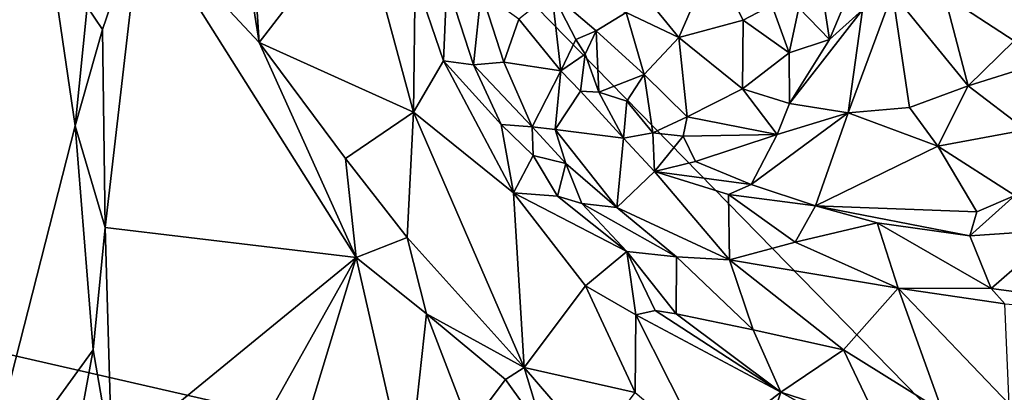
# Model space of a CAD drawing. Units: metres. Extents: x 23.2 to 29, y -15.5 to 8.9.
# Drawn here: x 24.4 to 25.3, y 5.6 to 6 of the extents above; entities that cross this region are included whole.
import ezdxf

# ---------------------------------------------------------------- set-up
doc = ezdxf.new("R2010")
doc.units = ezdxf.units.M

msp = doc.modelspace()

# ---------------------------------------------------------------- linework, layer by layer
at = {"layer": '1'}
for points in [[(24.07845, 6.82239, -1.56284), (26.63641, 8.56274, -1.57776), (25.43193, 5.43886, -1.56513)], [(23.71171, 5.83241, -1.55706), (24.07845, 6.82239, -1.56284), (25.43193, 5.43886, -1.56513)], [(24.36947, 6.29298, -0.98041), (24.33273, 5.53456, -0.92585), (24.427, 5.90202, -1.10176)], [(24.36947, 6.29298, -0.98041), (24.427, 5.90202, -1.10176), (24.43831, 6.01576, -1.13018)], [(24.56931, 6.19321, -1.09528), (24.48988, 6.10223, -1.13404), (24.60289, 5.98146, -1.09377)], [(24.56931, 6.19321, -1.09528), (24.60289, 5.98146, -1.09377), (24.59457, 6.10959, -1.07225)], [(24.59457, 6.10959, -1.07225), (24.60289, 5.98146, -1.09377), (24.69887, 6.10605, -0.90136)], [(24.69887, 6.10605, -0.90136), (24.60289, 5.98146, -1.09377), (24.75042, 5.91496, -0.91977)], [(24.69887, 6.10605, -0.90136), (24.75042, 5.91496, -0.91977), (24.75192, 6.0435, -0.86718)], [(24.43831, 6.01576, -1.13018), (24.45301, 5.994, -1.1386), (24.48988, 6.10223, -1.13404)], [(24.45301, 5.994, -1.1386), (24.45552, 5.80486, -1.13784), (24.48988, 6.10223, -1.13404)], [(24.48988, 6.10223, -1.13404), (24.45552, 5.80486, -1.13784), (24.6957, 5.77617, -1.07521)], [(24.60289, 5.98146, -1.09377), (24.48988, 6.10223, -1.13404), (24.6957, 5.77617, -1.07521)], [(24.97106, 6.02709, -0.92869), (25.00429, 5.98644, -0.94446), (25.03646, 6.06069, -0.87339)], [(25.03646, 6.06069, -0.87339), (25.00429, 5.98644, -0.94446), (25.06561, 6.00288, -0.89773)], [(25.03646, 6.06069, -0.87339), (25.06561, 6.00288, -0.89773), (25.09306, 6.01709, -0.89898)], [(24.75192, 6.0435, -0.86718), (24.75042, 5.91496, -0.91977), (24.77905, 5.96392, -0.86734)], [(24.75192, 6.0435, -0.86718), (24.77905, 5.96392, -0.86734), (24.78227, 6.03877, -0.86206)], [(24.78227, 6.03877, -0.86206), (24.77905, 5.96392, -0.86734), (24.80787, 5.9601, -0.85917)], [(24.78227, 6.03877, -0.86206), (24.80787, 5.9601, -0.85917), (24.81526, 6.02984, -0.88416)], [(25.11903, 6.01466, -0.89589), (25.1482, 5.9843, -0.85977), (25.13938, 6.04263, -0.87632)], [(25.13938, 6.04263, -0.87632), (25.1482, 5.9843, -0.85977), (25.17118, 6.0391, -0.81793)], [(25.17118, 6.0391, -0.81793), (25.1482, 5.9843, -0.85977), (25.17983, 6.01274, -0.81738)], [(24.81526, 6.02984, -0.88416), (24.80787, 5.9601, -0.85917), (24.83693, 5.96263, -0.87336)], [(24.81526, 6.02984, -0.88416), (24.83693, 5.96263, -0.87336), (24.85132, 6.00377, -0.9411)], [(24.88283, 6.02903, -0.97575), (24.85132, 6.00377, -0.9411), (24.89128, 5.95449, -0.9443)], [(24.88283, 6.02903, -0.97575), (24.89128, 5.95449, -0.9443), (24.90558, 5.98427, -0.96317)], [(24.88283, 6.02903, -0.97575), (24.90558, 5.98427, -0.96317), (24.9253, 5.99274, -0.95876)], [(24.88283, 6.02903, -0.97575), (24.9253, 5.99274, -0.95876), (24.95378, 6.01035, -0.94704)], [(24.97106, 6.02709, -0.92869), (24.95378, 6.01035, -0.94704), (25.00429, 5.98644, -0.94446)], [(25.17983, 6.01274, -0.81738), (25.16606, 5.9142, -0.90545), (25.20869, 6.02896, -0.79977)], [(25.16606, 5.9142, -0.90545), (25.22473, 5.91944, -0.89748), (25.20869, 6.02896, -0.79977)], [(25.20869, 6.02896, -0.79977), (25.22473, 5.91944, -0.89748), (25.28092, 5.94004, -0.89925)], [(25.25821, 6.02668, -0.80448), (25.20869, 6.02896, -0.79977), (25.28092, 5.94004, -0.89925)], [(25.25821, 6.02668, -0.80448), (25.28092, 5.94004, -0.89925), (25.32497, 5.98313, -0.87682)], [(25.40136, 6.0263, -0.88855), (25.25821, 6.02668, -0.80448), (25.32497, 5.98313, -0.87682)], [(24.43831, 6.01576, -1.13018), (24.427, 5.90202, -1.10176), (24.45301, 5.994, -1.1386)], [(24.95378, 6.01035, -0.94704), (24.9253, 5.99274, -0.95876), (24.97104, 5.95094, -0.96608)], [(24.95378, 6.01035, -0.94704), (24.97104, 5.95094, -0.96608), (25.00429, 5.98644, -0.94446)], [(25.09306, 6.01709, -0.89898), (25.06561, 6.00288, -0.89773), (25.10984, 5.97163, -0.90678)], [(25.09306, 6.01709, -0.89898), (25.10984, 5.97163, -0.90678), (25.11903, 6.01466, -0.89589)], [(25.11903, 6.01466, -0.89589), (25.10984, 5.97163, -0.90678), (25.1482, 5.9843, -0.85977)], [(25.1482, 5.9843, -0.85977), (25.10992, 5.92327, -0.9249), (25.17983, 6.01274, -0.81738)], [(25.17983, 6.01274, -0.81738), (25.10992, 5.92327, -0.9249), (25.16606, 5.9142, -0.90545)], [(24.85132, 6.00377, -0.9411), (24.83693, 5.96263, -0.87336), (24.89128, 5.95449, -0.9443)], [(25.00429, 5.98644, -0.94446), (25.06509, 5.93731, -0.9182), (25.06561, 6.00288, -0.89773)], [(25.06561, 6.00288, -0.89773), (25.06509, 5.93731, -0.9182), (25.10984, 5.97163, -0.90678)], [(24.427, 5.90202, -1.10176), (24.45552, 5.80486, -1.13784), (24.45301, 5.994, -1.1386)], [(24.90558, 5.98427, -0.96317), (24.91455, 5.97024, -0.9663), (24.9253, 5.99274, -0.95876)], [(24.91455, 5.97024, -0.9663), (24.92762, 5.93408, -0.98528), (24.9253, 5.99274, -0.95876)], [(24.9253, 5.99274, -0.95876), (24.92762, 5.93408, -0.98528), (24.97104, 5.95094, -0.96608)], [(24.60289, 5.98146, -1.09377), (24.6957, 5.77617, -1.07521), (24.6855, 5.87058, -1.04671)], [(24.75042, 5.91496, -0.91977), (24.60289, 5.98146, -1.09377), (24.6855, 5.87058, -1.04671)], [(24.90558, 5.98427, -0.96317), (24.89128, 5.95449, -0.9443), (24.91455, 5.97024, -0.9663)], [(24.97104, 5.95094, -0.96608), (25.01227, 5.91047, -0.94588), (25.00429, 5.98644, -0.94446)], [(25.00429, 5.98644, -0.94446), (25.01227, 5.91047, -0.94588), (25.06509, 5.93731, -0.9182)], [(25.10984, 5.97163, -0.90678), (25.10992, 5.92327, -0.9249), (25.1482, 5.9843, -0.85977)], [(25.28092, 5.94004, -0.89925), (25.3419, 5.95915, -0.89462), (25.32497, 5.98313, -0.87682)], [(25.06509, 5.93731, -0.9182), (25.10992, 5.92327, -0.9249), (25.10984, 5.97163, -0.90678)], [(24.75042, 5.91496, -0.91977), (24.84602, 5.83789, -0.87079), (24.77905, 5.96392, -0.86734)], [(24.77905, 5.96392, -0.86734), (24.84602, 5.83789, -0.87079), (24.83444, 5.90331, -0.86063)], [(24.77905, 5.96392, -0.86734), (24.83444, 5.90331, -0.86063), (24.80787, 5.9601, -0.85917)], [(24.80787, 5.9601, -0.85917), (24.86397, 5.90087, -0.86973), (24.83693, 5.96263, -0.87336)], [(24.83693, 5.96263, -0.87336), (24.86397, 5.90087, -0.86973), (24.89128, 5.95449, -0.9443)], [(24.89128, 5.95449, -0.9443), (24.91019, 5.9351, -0.96877), (24.91455, 5.97024, -0.9663)], [(24.91019, 5.9351, -0.96877), (24.92762, 5.93408, -0.98528), (24.91455, 5.97024, -0.9663)], [(24.80787, 5.9601, -0.85917), (24.83444, 5.90331, -0.86063), (24.86397, 5.90087, -0.86973)], [(24.86397, 5.90087, -0.86973), (24.8859, 5.8985, -0.88739), (24.89128, 5.95449, -0.9443)], [(24.89128, 5.95449, -0.9443), (24.8859, 5.8985, -0.88739), (24.91019, 5.9351, -0.96877)], [(25.28092, 5.94004, -0.89925), (25.33602, 5.89794, -0.92566), (25.3419, 5.95915, -0.89462)], [(24.92762, 5.93408, -0.98528), (24.95463, 5.92535, -0.98152), (24.97104, 5.95094, -0.96608)], [(24.95463, 5.92535, -0.98152), (24.97924, 5.89506, -0.95352), (24.97104, 5.95094, -0.96608)], [(24.97104, 5.95094, -0.96608), (24.97924, 5.89506, -0.95352), (25.01227, 5.91047, -0.94588)], [(24.91019, 5.9351, -0.96877), (24.8859, 5.8985, -0.88739), (24.95143, 5.89014, -0.95129)], [(24.92762, 5.93408, -0.98528), (24.91019, 5.9351, -0.96877), (24.95143, 5.89014, -0.95129)], [(24.92762, 5.93408, -0.98528), (24.95143, 5.89014, -0.95129), (24.95463, 5.92535, -0.98152)], [(25.01227, 5.91047, -0.94588), (25.09826, 5.89361, -0.94495), (25.06509, 5.93731, -0.9182)], [(25.06509, 5.93731, -0.9182), (25.09826, 5.89361, -0.94495), (25.10992, 5.92327, -0.9249)], [(25.22473, 5.91944, -0.89748), (25.25209, 5.88237, -0.9177), (25.28092, 5.94004, -0.89925)], [(25.28092, 5.94004, -0.89925), (25.25209, 5.88237, -0.9177), (25.33602, 5.89794, -0.92566)], [(24.95143, 5.89014, -0.95129), (24.97924, 5.89506, -0.95352), (24.95463, 5.92535, -0.98152)], [(24.6855, 5.87058, -1.04671), (24.7444, 5.7951, -1.03066), (24.75042, 5.91496, -0.91977)], [(24.7444, 5.7951, -1.03066), (24.85617, 5.67089, -1.01554), (24.75042, 5.91496, -0.91977)], [(24.75042, 5.91496, -0.91977), (24.85617, 5.67089, -1.01554), (24.84602, 5.83789, -0.87079)], [(25.09826, 5.89361, -0.94495), (25.07353, 5.84568, -0.98987), (25.16606, 5.9142, -0.90545)], [(25.16606, 5.9142, -0.90545), (25.07353, 5.84568, -0.98987), (25.13508, 5.8253, -0.98648)], [(25.10992, 5.92327, -0.9249), (25.09826, 5.89361, -0.94495), (25.16606, 5.9142, -0.90545)], [(25.16606, 5.9142, -0.90545), (25.13508, 5.8253, -0.98648), (25.25209, 5.88237, -0.9177)], [(25.16606, 5.9142, -0.90545), (25.25209, 5.88237, -0.9177), (25.22473, 5.91944, -0.89748)], [(24.97924, 5.89506, -0.95352), (25.00832, 5.89215, -0.95168), (25.01227, 5.91047, -0.94588)], [(25.01227, 5.91047, -0.94588), (25.00832, 5.89215, -0.95168), (25.09826, 5.89361, -0.94495)], [(24.427, 5.90202, -1.10176), (24.33273, 5.53456, -0.92585), (24.44407, 5.68796, -1.12927)], [(24.427, 5.90202, -1.10176), (24.44407, 5.68796, -1.12927), (24.45552, 5.80486, -1.13784)], [(24.83444, 5.90331, -0.86063), (24.84602, 5.83789, -0.87079), (24.8648, 5.87344, -0.85512)], [(24.83444, 5.90331, -0.86063), (24.8648, 5.87344, -0.85512), (24.86397, 5.90087, -0.86973)], [(24.86397, 5.90087, -0.86973), (24.8648, 5.87344, -0.85512), (24.89614, 5.8658, -0.86222)], [(24.86397, 5.90087, -0.86973), (24.89614, 5.8658, -0.86222), (24.8859, 5.8985, -0.88739)], [(24.8859, 5.8985, -0.88739), (24.89614, 5.8658, -0.86222), (24.94489, 5.82393, -0.87824)], [(24.94489, 5.82393, -0.87824), (24.95143, 5.89014, -0.95129), (24.8859, 5.8985, -0.88739)], [(25.25209, 5.88237, -0.9177), (25.3257, 5.83532, -0.96342), (25.33602, 5.89794, -0.92566)], [(24.95143, 5.89014, -0.95129), (24.94489, 5.82393, -0.87824), (24.98099, 5.85814, -0.94621)], [(24.95143, 5.89014, -0.95129), (24.98099, 5.85814, -0.94621), (24.97924, 5.89506, -0.95352)], [(24.97924, 5.89506, -0.95352), (24.98099, 5.85814, -0.94621), (25.00832, 5.89215, -0.95168)], [(24.98099, 5.85814, -0.94621), (25.02026, 5.86775, -0.96746), (25.00832, 5.89215, -0.95168)], [(25.00832, 5.89215, -0.95168), (25.02026, 5.86775, -0.96746), (25.09826, 5.89361, -0.94495)], [(25.02026, 5.86775, -0.96746), (25.07353, 5.84568, -0.98987), (25.09826, 5.89361, -0.94495)], [(25.25209, 5.88237, -0.9177), (25.13508, 5.8253, -0.98648), (25.28912, 5.81976, -0.97602)], [(25.25209, 5.88237, -0.9177), (25.28912, 5.81976, -0.97602), (25.3257, 5.83532, -0.96342)], [(24.6855, 5.87058, -1.04671), (24.6957, 5.77617, -1.07521), (24.7444, 5.7951, -1.03066)], [(24.8648, 5.87344, -0.85512), (24.84602, 5.83789, -0.87079), (24.88818, 5.83454, -0.86219)], [(24.88818, 5.83454, -0.86219), (24.89614, 5.8658, -0.86222), (24.8648, 5.87344, -0.85512)], [(24.98099, 5.85814, -0.94621), (25.07353, 5.84568, -0.98987), (25.02026, 5.86775, -0.96746)], [(24.89614, 5.8658, -0.86222), (24.88818, 5.83454, -0.86219), (24.91148, 5.82781, -0.86397)], [(24.89614, 5.8658, -0.86222), (24.91148, 5.82781, -0.86397), (24.94489, 5.82393, -0.87824)], [(24.98099, 5.85814, -0.94621), (24.94489, 5.82393, -0.87824), (25.05268, 5.77385, -0.89635)], [(24.98099, 5.85814, -0.94621), (25.05268, 5.77385, -0.89635), (25.05158, 5.83641, -0.97905)], [(24.98099, 5.85814, -0.94621), (25.05158, 5.83641, -0.97905), (25.07353, 5.84568, -0.98987)], [(25.07353, 5.84568, -0.98987), (25.05158, 5.83641, -0.97905), (25.13508, 5.8253, -0.98648)], [(23.56622, 4.90863, -1.55571), (23.71171, 5.83241, -1.55706), (25.43193, 5.43886, -1.56513)], [(24.84602, 5.83789, -0.87079), (24.85617, 5.67089, -1.01554), (24.91503, 5.74892, -0.87892)], [(24.88818, 5.83454, -0.86219), (24.84602, 5.83789, -0.87079), (24.95448, 5.78178, -0.85273)], [(24.84602, 5.83789, -0.87079), (24.91503, 5.74892, -0.87892), (24.95448, 5.78178, -0.85273)], [(24.88818, 5.83454, -0.86219), (24.95448, 5.78178, -0.85273), (24.91148, 5.82781, -0.86397)], [(25.05158, 5.83641, -0.97905), (25.05268, 5.77385, -0.89635), (25.11562, 5.79078, -0.95409)], [(25.05158, 5.83641, -0.97905), (25.11562, 5.79078, -0.95409), (25.13508, 5.8253, -0.98648)], [(25.28912, 5.81976, -0.97602), (25.28258, 5.79673, -0.98387), (25.3257, 5.83532, -0.96342)], [(25.3257, 5.83532, -0.96342), (25.28258, 5.79673, -0.98387), (25.36724, 5.80265, -0.97718)], [(24.91148, 5.82781, -0.86397), (24.95448, 5.78178, -0.85273), (25.0019, 5.77664, -0.86268)], [(24.91148, 5.82781, -0.86397), (25.0019, 5.77664, -0.86268), (24.94489, 5.82393, -0.87824)], [(24.94489, 5.82393, -0.87824), (25.0019, 5.77664, -0.86268), (25.05268, 5.77385, -0.89635)], [(25.13508, 5.8253, -0.98648), (25.11562, 5.79078, -0.95409), (25.19405, 5.80935, -0.98228)], [(25.13508, 5.8253, -0.98648), (25.19405, 5.80935, -0.98228), (25.28258, 5.79673, -0.98387)], [(25.13508, 5.8253, -0.98648), (25.28258, 5.79673, -0.98387), (25.28912, 5.81976, -0.97602)], [(24.44407, 5.68796, -1.12927), (24.46181, 5.58506, -1.12562), (24.45552, 5.80486, -1.13784)], [(24.45552, 5.80486, -1.13784), (24.46181, 5.58506, -1.12562), (24.6957, 5.77617, -1.07521)], [(25.11562, 5.79078, -0.95409), (25.21412, 5.74663, -0.9494), (25.19405, 5.80935, -0.98228)], [(25.19405, 5.80935, -0.98228), (25.21412, 5.74663, -0.9494), (25.303, 5.74648, -0.97415)], [(25.19405, 5.80935, -0.98228), (25.303, 5.74648, -0.97415), (25.28258, 5.79673, -0.98387)], [(25.28258, 5.79673, -0.98387), (25.303, 5.74648, -0.97415), (25.36724, 5.80265, -0.97718)], [(25.36724, 5.80265, -0.97718), (25.303, 5.74648, -0.97415), (25.5499, 5.71365, -0.95135)], [(24.7444, 5.7951, -1.03066), (24.6957, 5.77617, -1.07521), (24.763, 5.72234, -1.05881)], [(24.85617, 5.67089, -1.01554), (24.7444, 5.7951, -1.03066), (24.763, 5.72234, -1.05881)], [(25.11562, 5.79078, -0.95409), (25.05268, 5.77385, -0.89635), (25.21412, 5.74663, -0.9494)], [(24.46181, 5.58506, -1.12562), (24.44938, 5.33726, -1.12638), (24.6957, 5.77617, -1.07521)], [(24.44938, 5.33726, -1.12638), (24.60417, 5.47487, -1.09489), (24.6957, 5.77617, -1.07521)], [(24.6957, 5.77617, -1.07521), (24.60417, 5.47487, -1.09489), (24.74506, 5.55907, -1.06538)], [(24.6957, 5.77617, -1.07521), (24.74506, 5.55907, -1.06538), (24.763, 5.72234, -1.05881)], [(24.91503, 5.74892, -0.87892), (24.96298, 5.72125, -0.86479), (24.95448, 5.78178, -0.85273)], [(24.95448, 5.78178, -0.85273), (24.96298, 5.72125, -0.86479), (24.98157, 5.72536, -0.85191)], [(24.95448, 5.78178, -0.85273), (24.98157, 5.72536, -0.85191), (25.00157, 5.72216, -0.84703)], [(24.95448, 5.78178, -0.85273), (25.00157, 5.72216, -0.84703), (25.0019, 5.77664, -0.86268)], [(25.0019, 5.77664, -0.86268), (25.00157, 5.72216, -0.84703), (25.07535, 5.70683, -0.84481)], [(25.0019, 5.77664, -0.86268), (25.07535, 5.70683, -0.84481), (25.05268, 5.77385, -0.89635)], [(25.05268, 5.77385, -0.89635), (25.07535, 5.70683, -0.84481), (25.16174, 5.6877, -0.86113)], [(25.05268, 5.77385, -0.89635), (25.16174, 5.6877, -0.86113), (25.21412, 5.74663, -0.9494)], [(24.91503, 5.74892, -0.87892), (24.85617, 5.67089, -1.01554), (24.96243, 5.64709, -0.93283)], [(24.91503, 5.74892, -0.87892), (24.96243, 5.64709, -0.93283), (24.96298, 5.72125, -0.86479)], [(25.21412, 5.74663, -0.9494), (25.16174, 5.6877, -0.86113), (25.2564, 5.62902, -0.85502)], [(25.21412, 5.74663, -0.9494), (25.2564, 5.62902, -0.85502), (25.32022, 5.63584, -0.86797)], [(25.21412, 5.74663, -0.9494), (25.32022, 5.63584, -0.86797), (25.31613, 5.73187, -0.9661)], [(25.303, 5.74648, -0.97415), (25.21412, 5.74663, -0.9494), (25.31613, 5.73187, -0.9661)], [(25.303, 5.74648, -0.97415), (25.31613, 5.73187, -0.9661), (25.5499, 5.71365, -0.95135)], [(24.763, 5.72234, -1.05881), (24.74506, 5.55907, -1.06538), (24.8042, 5.61417, -1.05255)], [(24.763, 5.72234, -1.05881), (24.8042, 5.61417, -1.05255), (24.83857, 5.65954, -1.03981)], [(24.85617, 5.67089, -1.01554), (24.763, 5.72234, -1.05881), (24.83857, 5.65954, -1.03981)], [(24.96298, 5.72125, -0.86479), (24.96243, 5.64709, -0.93283), (25.02894, 5.59135, -0.91984)], [(24.98157, 5.72536, -0.85191), (24.96298, 5.72125, -0.86479), (25.10189, 5.64739, -0.84609)], [(24.96298, 5.72125, -0.86479), (25.02894, 5.59135, -0.91984), (25.10189, 5.64739, -0.84609)], [(25.00157, 5.72216, -0.84703), (24.98157, 5.72536, -0.85191), (25.10189, 5.64739, -0.84609)], [(25.00157, 5.72216, -0.84703), (25.10189, 5.64739, -0.84609), (25.07535, 5.70683, -0.84481)], [(25.07535, 5.70683, -0.84481), (25.10189, 5.64739, -0.84609), (25.16174, 5.6877, -0.86113)], [(24.33273, 5.53456, -0.92585), (24.42703, 5.59592, -1.10302), (24.44407, 5.68796, -1.12927)], [(24.42703, 5.59592, -1.10302), (24.46181, 5.58506, -1.12562), (24.44407, 5.68796, -1.12927)], [(25.16174, 5.6877, -0.86113), (25.10189, 5.64739, -0.84609), (25.19545, 5.61697, -0.83899)], [(25.16174, 5.6877, -0.86113), (25.19545, 5.61697, -0.83899), (25.2564, 5.62902, -0.85502)], [(24.85617, 5.67089, -1.01554), (24.83857, 5.65954, -1.03981), (24.87532, 5.60789, -1.01437)], [(24.85617, 5.67089, -1.01554), (24.87532, 5.60789, -1.01437), (24.92288, 5.59362, -0.9973)], [(24.85617, 5.67089, -1.01554), (24.92288, 5.59362, -0.9973), (24.96243, 5.64709, -0.93283)], [(24.83857, 5.65954, -1.03981), (24.8042, 5.61417, -1.05255), (24.87532, 5.60789, -1.01437)], [(25.10189, 5.64739, -0.84609), (25.02894, 5.59135, -0.91984), (25.07799, 5.57601, -0.9111)], [(25.10189, 5.64739, -0.84609), (25.07799, 5.57601, -0.9111), (25.18339, 5.60211, -0.84642)], [(25.10189, 5.64739, -0.84609), (25.18339, 5.60211, -0.84642), (25.19545, 5.61697, -0.83899)]]:
    msp.add_3dface(points, dxfattribs=at)

doc.saveas('drawing.dxf')
